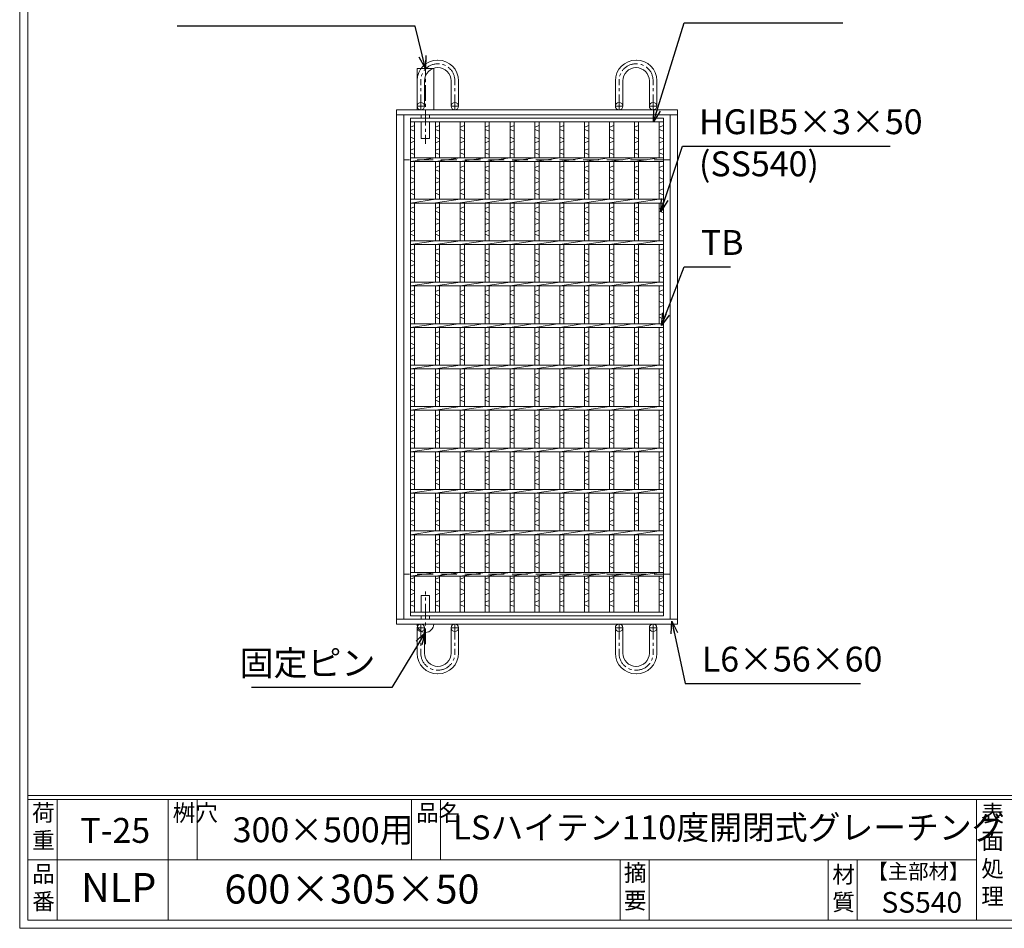
# Model space of a CAD drawing. Units: millimetres. Extents: x -180 to 2610, y -195 to 1778.
# Drawn here: x -180 to 1007, y -195 to 900 of the extents above; entities that cross this region are included whole.
import ezdxf

# ---------------------------------------------------------------- set-up
doc = ezdxf.new("R2010")
doc.units = ezdxf.units.MM
doc.linetypes.add('CENTER', pattern=[10, 6.25, -1.25, 1.25, -1.25])
doc.linetypes.add('HIDDEN', pattern=[9.525, 6.35, -3.175])
for name, color, linetype, lineweight in [('エンボス', 4, 'Continuous', 13), ('中心線', 1, 'HIDDEN', 13), ('受け枠', 3, 'Continuous', 9), ('寸法線', 2, 'Continuous', 9), ('本体', 7, 'Continuous', 13), ('枠寸法', 31, 'Continuous', 9)]:
    doc.layers.add(name, color=color, linetype=linetype, lineweight=lineweight)
doc.layers.add('外枠', color=7, linetype='Continuous')
doc.dimstyles.new('ISO-25', dxfattribs={"dimscale": 10, "dimtxt": 3, "dimasz": 1.5, "dimexe": 1.5, "dimexo": 2, "dimgap": 0.5, "dimtad": 1, "dimdsep": 46, "dimtxsty": 'Standard', "dimblk": 'OPEN30', "dimcen": 2.5, "dimadec": 0, "dimazin": 0, "dimtfac": 1, "dimtmove": 0, "dimatfit": 0, "dimldrblk": 'OPEN30', "dimfxl": 1, "dimarcsym": 0})

# ---------------------------------------------------------------- blocks, each defined once
blk = doc.blocks.new('_Open30')
at = {"color": 0, "linetype": 'ByBlock', "lineweight": -2}
for p, q in [((-1, 0.268), (0, 0)), ((0, 0), (-1, -0.268)), ((0, 0), (-1, 0))]:
    blk.add_line(p, q, dxfattribs=at)
blk = doc.blocks.new('*U69')
at = {"layer": 'エンボス', "linetype": 'Continuous'}
for p, q in [((-15, 289.3), (-10, 291.3)), ((-10, 284.3), (-15, 286.3)), ((-15, 277.3), (-10, 275.3)), ((-10, 272.3), (-15, 270.3)), ((-15, 261.3), (-10, 263.3)), ((-10, 256.3), (-15, 258.3)), ((-15, 240.7), (-10, 242.7)), ((-10, 235.7), (-15, 237.7)), ((-15, 228.7), (-10, 226.7)), ((-10, 223.7), (-15, 221.7)), ((-15, 212.7), (-10, 214.7)), ((-10, 207.7), (-15, 209.7)), ((-15, 191), (-10, 193)), ((-10, 186), (-15, 188)), ((-15, 179), (-10, 177)), ((-10, 174), (-15, 172)), ((-15, 163), (-10, 165)), ((-10, 158), (-15, 160)), ((-15, 140.7), (-10, 142.7)), ((-10, 135.7), (-15, 137.7)), ((-15, 128.7), (-10, 126.7)), ((-10, 123.7), (-15, 121.7)), ((-15, 112.7), (-10, 114.7)), ((-10, 107.7), (-15, 109.7)), ((-15, 91), (-10, 93)), ((-10, 86), (-15, 88)), ((-15, 79), (-10, 77)), ((-10, 74), (-15, 72)), ((-15, 63), (-10, 65)), ((-10, 58), (-15, 60)), ((-15, 40.7), (-10, 42.7)), ((-10, 35.7), (-15, 37.7)), ((-15, 28.7), (-10, 26.7)), ((-10, 23.7), (-15, 21.7)), ((-15, 12.7), (-10, 14.7)), ((-10, 7.7), (-15, 9.7)), ((-15, -9), (-10, -7)), ((-10, -14), (-15, -12)), ((-15, -21), (-10, -23)), ((-10, -26), (-15, -28)), ((-15, -37), (-10, -35)), ((-10, -42), (-15, -40)), ((-15, -59.3), (-10, -57.3)), ((-10, -64.3), (-15, -62.3)), ((-15, -71.3), (-10, -73.3)), ((-10, -76.3), (-15, -78.3)), ((-15, -87.3), (-10, -85.3)), ((-10, -92.3), (-15, -90.3)), ((-15, -109), (-10, -107)), ((-10, -114), (-15, -112)), ((-15, -121), (-10, -123)), ((-10, -126), (-15, -128)), ((-15, -137), (-10, -135)), ((-10, -142), (-15, -140)), ((-15, -158.4), (-10, -156.4)), ((-10, -163.4), (-15, -161.4)), ((-15, -170.4), (-10, -172.4)), ((-10, -175.4), (-15, -177.4)), ((-15, -186.4), (-10, -184.4)), ((-10, -191.4), (-15, -189.4)), ((-15, -209.7), (-10, -207.7)), ((-10, -214.7), (-15, -212.7)), ((-15, -221.7), (-10, -223.7)), ((-10, -226.7), (-15, -228.7)), ((-15, -237.7), (-10, -235.7)), ((-10, -242.7), (-15, -240.7)), ((-15, -255.7), (-10, -253.7)), ((-10, -260.7), (-15, -258.7)), ((-15, -267.7), (-10, -269.7)), ((-10, -272.7), (-15, -274.7)), ((-15, -283.7), (-10, -281.7)), ((-10, -288.7), (-15, -286.7))]:
    blk.add_line(p, q, dxfattribs=at)
at = {"layer": '本体', "ltscale": 3}
for p, q in [((-15, 295.5), (-15, 252.3)), ((-10, 295.5), (-10, 252.3)), ((-15, 247.8), (15, 252.3)), ((-15, 247.8), (-15, 202.3)), ((-10, 247.8), (-10, 202.3)), ((-15, 197.8), (15, 202.3)), ((-15, 197.8), (-15, 152.3)), ((-10, 197.8), (-10, 152.3)), ((-15, 147.8), (15, 152.3)), ((-15, 147.8), (-15, 102.3)), ((-10, 147.8), (-10, 102.3)), ((-15, 97.8), (15, 102.3)), ((-15, 97.8), (-15, 52.3)), ((-10, 97.8), (-10, 52.3)), ((-15, 47.8), (15, 52.3)), ((-15, 47.8), (-15, 2.3)), ((-10, 47.8), (-10, 2.3)), ((-15, -2.2), (15, 2.3)), ((-15, -2.2), (-15, -47.7)), ((-10, -2.2), (-10, -47.7)), ((-15, -52.2), (15, -47.7)), ((-15, -52.2), (-15, -97.7)), ((-10, -52.2), (-10, -97.7)), ((-15, -102.2), (15, -97.7)), ((-15, -102.2), (-15, -147.7)), ((-10, -102.2), (-10, -147.7)), ((-15, -152.2), (15, -147.7)), ((-15, -152.2), (-15, -197.7)), ((-10, -152.2), (-10, -197.7)), ((-15, -202.2), (15, -197.7)), ((-15, -202.2), (-15, -247.7)), ((-10, -202.2), (-10, -247.7)), ((-15, -252.2), (15, -247.7)), ((-15, -252.2), (-15, -295.5)), ((-10, -252.2), (-10, -295.5))]:
    blk.add_line(p, q, dxfattribs=at)
blk = doc.blocks.new('*U70')
at = {"layer": '本体', "color": 0, "linetype": 'ByBlock', "lineweight": -2}
for p in [(0, 0), (30, 0), (60, 0), (90, 0), (120, 0), (150, 0), (180, 0), (210, 0), (240, 0)]:
    blk.add_blockref('*U69', p, dxfattribs=at)

msp = doc.modelspace()

# ---------------------------------------------------------------- linework, layer by layer
at = {"layer": 'エンボス', "linetype": 'Continuous'}
for p, q in [((291.292, 770.843), (296.292, 772.843)), ((591.292, 770.843), (596.292, 772.843)), ((296.292, 765.843), (291.292, 767.843)), ((596.292, 765.843), (591.292, 767.843)), ((291.292, 758.843), (296.292, 756.843)), ((296.292, 753.843), (291.292, 751.843)), ((591.292, 758.843), (596.292, 756.843)), ((596.292, 753.843), (591.292, 751.843)), ((291.292, 742.843), (296.292, 744.843)), ((296.292, 737.843), (291.292, 739.843)), ((591.292, 742.843), (596.292, 744.843)), ((596.292, 737.843), (591.292, 739.843)), ((291.292, 722.214), (296.292, 724.214)), ((591.292, 722.214), (596.292, 724.214)), ((296.292, 717.214), (291.292, 719.214)), ((596.292, 717.214), (591.292, 719.214)), ((291.292, 710.214), (296.292, 708.214)), ((296.292, 705.214), (291.292, 703.214)), ((591.292, 710.214), (596.292, 708.214)), ((596.292, 705.214), (591.292, 703.214)), ((291.292, 694.214), (296.292, 696.214)), ((296.292, 689.214), (291.292, 691.214)), ((591.292, 694.214), (596.292, 696.214)), ((596.292, 689.214), (591.292, 691.214)), ((291.292, 672.581), (296.292, 674.581)), ((296.292, 667.581), (291.292, 669.581)), ((591.292, 672.581), (596.292, 674.581)), ((596.292, 667.581), (591.292, 669.581)), ((291.292, 660.581), (296.292, 658.581)), ((296.292, 655.581), (291.292, 653.581)), ((591.292, 660.581), (596.292, 658.581)), ((596.292, 655.581), (591.292, 653.581)), ((291.292, 644.581), (296.292, 646.581)), ((296.292, 639.581), (291.292, 641.581)), ((591.292, 644.581), (596.292, 646.581)), ((596.292, 639.581), (591.292, 641.581)), ((291.292, 622.214), (296.292, 624.214)), ((296.292, 617.214), (291.292, 619.214)), ((591.292, 622.214), (596.292, 624.214)), ((596.292, 617.214), (591.292, 619.214)), ((291.292, 610.214), (296.292, 608.214)), ((591.292, 610.214), (596.292, 608.214)), ((296.292, 605.214), (291.292, 603.214)), ((291.292, 594.214), (296.292, 596.214)), ((596.292, 605.214), (591.292, 603.214)), ((591.292, 594.214), (596.292, 596.214)), ((296.292, 589.214), (291.292, 591.214)), ((596.292, 589.214), (591.292, 591.214)), ((291.292, 572.581), (296.292, 574.581)), ((591.292, 572.581), (596.292, 574.581)), ((296.292, 567.581), (291.292, 569.581)), ((291.292, 560.581), (296.292, 558.581)), ((596.292, 567.581), (591.292, 569.581)), ((591.292, 560.581), (596.292, 558.581)), ((296.292, 555.581), (291.292, 553.581)), ((291.292, 544.581), (296.292, 546.581)), ((596.292, 555.581), (591.292, 553.581)), ((591.292, 544.581), (596.292, 546.581)), ((296.292, 539.581), (291.292, 541.581)), ((596.292, 539.581), (591.292, 541.581)), ((291.292, 522.214), (296.292, 524.214)), ((591.292, 522.214), (596.292, 524.214)), ((296.292, 517.214), (291.292, 519.214)), ((596.292, 517.214), (591.292, 519.214)), ((291.292, 510.214), (296.292, 508.214)), ((296.292, 505.214), (291.292, 503.214)), ((591.292, 510.214), (596.292, 508.214)), ((596.292, 505.214), (591.292, 503.214)), ((291.292, 494.214), (296.292, 496.214)), ((296.292, 489.214), (291.292, 491.214)), ((591.292, 494.214), (596.292, 496.214)), ((596.292, 489.214), (591.292, 491.214)), ((291.292, 472.581), (296.292, 474.581)), ((296.292, 467.581), (291.292, 469.581)), ((591.292, 472.581), (596.292, 474.581)), ((596.292, 467.581), (591.292, 469.581)), ((291.292, 460.581), (296.292, 458.581)), ((296.292, 455.581), (291.292, 453.581)), ((591.292, 460.581), (596.292, 458.581)), ((596.292, 455.581), (591.292, 453.581)), ((291.292, 444.581), (296.292, 446.581)), ((296.292, 439.581), (291.292, 441.581)), ((591.292, 444.581), (596.292, 446.581)), ((596.292, 439.581), (591.292, 441.581)), ((291.292, 422.214), (296.292, 424.214)), ((296.292, 417.214), (291.292, 419.214)), ((591.292, 422.214), (596.292, 424.214)), ((596.292, 417.214), (591.292, 419.214)), ((291.292, 410.214), (296.292, 408.214)), ((296.292, 405.214), (291.292, 403.214)), ((591.292, 410.214), (596.292, 408.214)), ((596.292, 405.214), (591.292, 403.214)), ((291.292, 394.214), (296.292, 396.214)), ((591.292, 394.214), (596.292, 396.214)), ((296.292, 389.214), (291.292, 391.214)), ((596.292, 389.214), (591.292, 391.214)), ((291.292, 372.581), (296.292, 374.581)), ((296.292, 367.581), (291.292, 369.581)), ((591.292, 372.581), (596.292, 374.581)), ((596.292, 367.581), (591.292, 369.581)), ((291.292, 360.581), (296.292, 358.581)), ((591.292, 360.581), (596.292, 358.581)), ((296.292, 355.581), (291.292, 353.581)), ((291.292, 344.581), (296.292, 346.581)), ((596.292, 355.581), (591.292, 353.581)), ((591.292, 344.581), (596.292, 346.581)), ((296.292, 339.581), (291.292, 341.581)), ((596.292, 339.581), (591.292, 341.581)), ((291.292, 323.147), (296.292, 325.147)), ((591.292, 323.147), (596.292, 325.147)), ((296.292, 318.147), (291.292, 320.147)), ((291.292, 311.147), (296.292, 309.147)), ((596.292, 318.147), (591.292, 320.147)), ((591.292, 311.147), (596.292, 309.147)), ((296.292, 306.147), (291.292, 304.147)), ((291.292, 295.147), (296.292, 297.147)), ((596.292, 306.147), (591.292, 304.147)), ((591.292, 295.147), (596.292, 297.147)), ((296.292, 290.147), (291.292, 292.147)), ((596.292, 290.147), (591.292, 292.147)), ((291.292, 271.843), (296.292, 273.843)), ((591.292, 271.843), (596.292, 273.843)), ((296.292, 266.843), (291.292, 268.843)), ((596.292, 266.843), (591.292, 268.843)), ((291.292, 259.843), (296.292, 257.843)), ((296.292, 254.843), (291.292, 252.843)), ((591.292, 259.843), (596.292, 257.843)), ((596.292, 254.843), (591.292, 252.843)), ((291.292, 243.843), (296.292, 245.843)), ((296.292, 238.843), (291.292, 240.843)), ((591.292, 243.843), (596.292, 245.843)), ((596.292, 238.843), (591.292, 240.843)), ((291.292, 225.789), (296.292, 227.789)), ((591.292, 225.789), (596.292, 227.789)), ((296.292, 220.789), (291.292, 222.789)), ((291.292, 213.789), (296.292, 211.789)), ((596.292, 220.789), (591.292, 222.789)), ((591.292, 213.789), (596.292, 211.789)), ((296.292, 208.789), (291.292, 206.789)), ((596.292, 208.789), (591.292, 206.789)), ((291.292, 197.789), (296.292, 199.789)), ((296.292, 192.789), (291.292, 194.789)), ((591.292, 197.789), (596.292, 199.789)), ((596.292, 192.789), (591.292, 194.789))]:
    msp.add_line(p, q, dxfattribs=at)
at = {"layer": '中心線', "linetype": 'CENTER', "ltscale": 3}
for p, q in [((309.292, 851.387), (309.292, 750.713)), ((309.292, 147.253), (309.292, 210.865))]:
    msp.add_line(p, q, dxfattribs=at)
at = {"layer": '受け枠', "ltscale": 3}
for p, q in [((324.292, 851.56), (323.792, 851.56)), ((324.792, 847.06), (323.792, 847.06)), ((562.792, 847.06), (563.792, 847.06)), ((563.292, 851.56), (563.792, 851.56)), ((324.392, 842.56), (324.192, 842.56)), ((563.192, 842.56), (563.392, 842.56)), ((299.292, 796.039), (299.292, 827.06)), ((308.292, 796.039), (308.292, 826.66)), ((340.292, 796.039), (340.292, 826.66)), ((349.292, 796.039), (349.292, 826.56)), ((538.292, 796.039), (538.292, 826.56)), ((547.292, 796.039), (547.292, 826.66)), ((579.292, 796.039), (579.292, 826.66)), ((588.292, 796.039), (588.292, 827.06)), ((274.292, 791.539), (274.292, 781.539)), ((274.292, 791.539), (284.292, 791.539)), ((299.292, 167.039), (299.292, 136.017)), ((308.292, 167.039), (308.292, 136.417)), ((340.292, 167.039), (340.292, 136.417)), ((349.292, 167.039), (349.292, 136.517)), ((538.292, 167.039), (538.292, 136.517)), ((547.292, 167.039), (547.292, 136.417)), ((579.292, 167.039), (579.292, 136.417)), ((588.292, 167.039), (588.292, 136.017)), ((324.392, 120.517), (324.192, 120.517)), ((563.192, 120.517), (563.392, 120.517)), ((324.792, 116.017), (323.792, 116.017)), ((324.292, 111.517), (323.792, 111.517)), ((562.792, 116.017), (563.792, 116.017)), ((563.292, 111.517), (563.792, 111.517))]:
    msp.add_line(p, q, dxfattribs=at)
at = {"layer": '受け枠', "linetype": 'Continuous'}
for p, q in [((299.292, 841.539), (299.292, 791.539)), ((319.292, 841.539), (319.292, 791.539)), ((274.292, 791.539), (274.292, 171.539)), ((283.292, 785.539), (283.292, 177.539)), ((304.292, 785.539), (304.292, 781.539)), ((314.292, 785.539), (314.292, 781.539)), ((604.292, 177.539), (604.292, 785.539)), ((613.292, 171.539), (613.292, 791.539)), ((304.292, 777.039), (304.292, 757.039)), ((314.292, 777.039), (314.292, 757.039)), ((304.292, 757.039), (314.292, 757.039)), ((304.292, 186.039), (304.292, 206.039)), ((304.292, 206.039), (314.292, 206.039)), ((314.292, 186.039), (314.292, 206.039)), ((304.292, 177.539), (304.292, 181.539)), ((314.292, 177.539), (314.292, 181.539)), ((299.292, 171.439), (299.292, 171.539))]:
    msp.add_line(p, q, dxfattribs=at)
at = {"layer": '受け枠'}
for p, q in [((299.292, 841.539), (319.292, 841.539)), ((274.292, 791.539), (613.292, 791.539)), ((274.292, 785.539), (613.292, 785.539)), ((274.292, 177.539), (613.292, 177.539)), ((274.292, 171.539), (613.292, 171.539)), ((309.192, 161.539), (309.392, 161.539))]:
    msp.add_line(p, q, dxfattribs=at)
at = {"layer": '受け枠', "linetype": 'CENTER', "ltscale": 3}
for p, q in [((303.792, 791.539), (303.792, 827.06)), ((344.792, 791.539), (344.792, 827.06)), ((542.792, 791.539), (542.792, 827.06)), ((583.792, 791.539), (583.792, 827.06)), ((308.292, 796.039), (299.292, 796.039)), ((340.292, 796.039), (349.292, 796.039)), ((547.292, 796.039), (538.292, 796.039)), ((579.292, 796.039), (588.292, 796.039)), ((308.292, 167.039), (299.292, 167.039)), ((303.792, 171.539), (303.792, 136.017)), ((340.292, 167.039), (349.292, 167.039)), ((344.792, 171.539), (344.792, 136.017)), ((547.292, 167.039), (538.292, 167.039)), ((542.792, 171.539), (542.792, 136.017)), ((579.292, 167.039), (588.292, 167.039)), ((583.792, 171.539), (583.792, 136.017))]:
    msp.add_line(p, q, dxfattribs=at)
at = {"layer": '受け枠', "lineweight": 0, "ltscale": 3}
msp.add_line((321.292, 791.539), (327.292, 791.539), dxfattribs=at)
at = {"layer": '受け枠', "linetype": 'HIDDEN', "ltscale": 3}
for p, q in [((604.292, 731.539), (283.292, 731.539)), ((604.292, 231.539), (283.292, 231.539))]:
    msp.add_line(p, q, dxfattribs=at)
at = {"layer": '受け枠', "ltscale": 3}
for centre in [(303.792, 796.039), (344.792, 796.039), (542.792, 796.039), (583.792, 796.039), (303.792, 167.039), (344.792, 167.039), (542.792, 167.039), (583.792, 167.039)]:
    msp.add_circle(centre, 4.5, dxfattribs=at)
for centre, radius, start, end in [((323.792, 827.06), 24.5, 90, 180), ((324.292, 826.56), 25, 0, 90), ((563.292, 826.56), 25, 90, 180), ((563.792, 827.06), 24.5, 0, 90), ((324.192, 826.66), 15.9, 90, 180), ((324.392, 826.66), 15.9, 0, 90), ((563.192, 826.66), 15.9, 90, 180), ((563.392, 826.66), 15.9, 0, 90), ((323.792, 136.017), 24.5, 180, 270), ((324.192, 136.417), 15.9, 180, 270), ((324.292, 136.517), 25, 270, 0), ((324.392, 136.417), 15.9, 270, 0), ((563.292, 136.517), 25, 180, 270), ((563.192, 136.417), 15.9, 180, 270), ((563.392, 136.417), 15.9, 270, 0), ((563.792, 136.017), 24.5, 270, 0)]:
    msp.add_arc(centre, radius, start, end, dxfattribs=at)
at = {"layer": '受け枠', "linetype": 'CENTER', "ltscale": 3}
for centre, start, end in [((323.792, 827.06), 90, 180), ((324.792, 827.06), 0, 90), ((562.792, 827.06), 90, 180), ((563.792, 827.06), 0, 90), ((323.792, 136.017), 180, 270), ((324.792, 136.017), 270, 0), ((562.792, 136.017), 180, 270), ((563.792, 136.017), 270, 0)]:
    msp.add_arc(centre, 20, start, end, dxfattribs=at)
at = {"layer": '受け枠', "linetype": 'Continuous'}
for centre, start, end in [((309.192, 171.439), 180, 270), ((309.392, 171.439), 270, 0)]:
    msp.add_arc(centre, 9.9, start, end, dxfattribs=at)
at = {"layer": '外枠', "lineweight": 9, "ltscale": 80}
for q in [(-179.889, 1777.869), (2609.622, -195.4)]:
    msp.add_line((-179.889, -195.4), q, dxfattribs=at)
at = {"layer": '外枠', "lineweight": 9, "ltscale": 100}
for p, q in [((-169.889, 1768.477), (-169.889, -185.4)), ((-134.889, -40.001), (-134.889, -185.4)), ((-0.785, -40.001), (-0.785, -185.4)), ((34.215, -40.001), (34.215, -112.701)), ((292.676, -40.001), (292.676, -112.701)), ((327.676, -40.001), (327.676, -112.701)), ((543.94, -112.701), (543.94, -185.4)), ((578.94, -112.701), (578.94, -185.4)), ((795.063, -112.701), (795.063, -185.4)), ((830.063, -112.701), (830.063, -185.4)), ((-169.889, -185.4), (2600.231, -185.4))]:
    msp.add_line(p, q, dxfattribs=at)
at = {"layer": '外枠', "linetype": 'Continuous', "lineweight": 9, "ltscale": 100}
for p, q in [((-169.889, -35.305), (2600.231, -35.305)), ((-169.889, -40.001), (2600.231, -40.001)), ((973.643, -40.001), (973.643, -185.4)), ((-169.889, -112.701), (973.641, -112.701))]:
    msp.add_line(p, q, dxfattribs=at)
at = {"layer": '本体', "ltscale": 3}
for p, q in [((291.292, 781.539), (596.292, 781.539)), ((291.292, 781.539), (291.292, 181.539)), ((291.292, 777.039), (596.292, 777.039)), ((296.292, 777.039), (296.292, 733.789)), ((591.292, 777.039), (591.292, 733.789)), ((596.292, 781.539), (596.292, 181.539)), ((596.292, 777.039), (596.292, 733.789)), ((291.292, 733.789), (596.292, 733.789)), ((291.292, 729.289), (321.292, 733.789)), ((291.292, 729.289), (326.292, 729.289)), ((296.292, 729.289), (296.292, 683.789)), ((326.292, 729.289), (596.292, 729.289)), ((591.292, 729.289), (591.292, 683.789)), ((596.292, 729.289), (596.292, 633.789)), ((291.292, 679.289), (321.292, 683.789)), ((291.292, 683.789), (596.292, 683.789)), ((291.292, 679.289), (326.292, 679.289)), ((296.292, 679.289), (296.292, 633.789)), ((326.292, 679.289), (596.292, 679.289)), ((591.292, 679.289), (591.292, 633.789)), ((291.292, 633.789), (596.292, 633.789)), ((291.292, 629.289), (321.292, 633.789)), ((291.292, 629.289), (326.292, 629.289)), ((296.292, 629.289), (296.292, 583.789)), ((326.292, 629.289), (596.292, 629.289)), ((591.292, 629.289), (591.292, 583.789)), ((596.292, 629.289), (596.292, 533.789)), ((291.292, 579.289), (321.292, 583.789)), ((291.292, 583.789), (596.292, 583.789)), ((291.292, 579.289), (326.292, 579.289)), ((296.292, 579.289), (296.292, 533.789)), ((326.292, 579.289), (596.292, 579.289)), ((591.292, 579.289), (591.292, 533.789)), ((291.292, 533.789), (596.292, 533.789)), ((291.292, 529.289), (321.292, 533.789)), ((291.292, 529.289), (326.292, 529.289)), ((296.292, 529.289), (296.292, 483.789)), ((326.292, 529.289), (596.292, 529.289)), ((591.292, 529.289), (591.292, 483.789)), ((596.292, 529.289), (596.292, 433.789)), ((291.292, 479.289), (321.292, 483.789)), ((291.292, 483.789), (596.292, 483.789)), ((291.292, 479.289), (326.292, 479.289)), ((296.292, 479.289), (296.292, 433.789)), ((326.292, 479.289), (596.292, 479.289)), ((591.292, 479.289), (591.292, 433.789)), ((291.292, 433.789), (596.292, 433.789)), ((291.292, 429.289), (321.292, 433.789)), ((291.292, 429.289), (326.292, 429.289)), ((296.292, 429.289), (296.292, 383.789)), ((326.292, 429.289), (596.292, 429.289)), ((591.292, 429.289), (591.292, 383.789)), ((596.292, 429.289), (596.292, 333.789)), ((291.292, 379.289), (321.292, 383.789)), ((291.292, 383.789), (596.292, 383.789)), ((291.292, 379.289), (326.292, 379.289)), ((296.292, 379.289), (296.292, 333.789)), ((326.292, 379.289), (596.292, 379.289)), ((591.292, 379.289), (591.292, 333.789)), ((291.292, 329.289), (321.292, 333.789)), ((291.292, 333.789), (596.292, 333.789)), ((291.292, 329.289), (326.292, 329.289)), ((296.292, 329.289), (296.292, 283.789)), ((326.292, 329.289), (596.292, 329.289)), ((591.292, 329.289), (591.292, 283.789)), ((596.292, 329.289), (596.292, 233.789)), ((291.292, 283.789), (596.292, 283.789)), ((291.292, 279.289), (321.292, 283.789)), ((291.292, 279.289), (326.292, 279.289)), ((296.292, 279.289), (296.292, 233.789)), ((326.292, 279.289), (596.292, 279.289)), ((591.292, 279.289), (591.292, 233.789)), ((291.292, 229.289), (321.292, 233.789)), ((291.292, 233.789), (596.292, 233.789)), ((291.292, 229.289), (326.292, 229.289)), ((296.292, 229.289), (296.292, 186.039)), ((326.292, 229.289), (596.292, 229.289)), ((591.292, 229.289), (591.292, 186.039)), ((596.292, 229.289), (596.292, 186.039)), ((596.292, 186.039), (291.292, 186.039)), ((596.292, 181.539), (291.292, 181.539))]:
    msp.add_line(p, q, dxfattribs=at)

# ---------------------------------------------------------------- block references
at = {"layer": '本体'}
msp.add_blockref('*U70', (336.292, 481.539), dxfattribs=at)

# ---------------------------------------------------------------- texts
at = {"layer": '外枠', "linetype": 'Continuous', "lineweight": 9, "ltscale": 100, "attachment_point": 1}
for s, insert, char_height, width in [('荷\\P重', (-164.969, -46.068), 20, 30.0799), ('桝穴', (4.546, -46.093), 20, 29.6694), ('品名', (298.007, -46.093), 20, 29.6694), ('表\\P面\\P処\\P理', (979.497, -46.789), 20, 1015.1375), ('LSハイテン110度開閉式グレーチング', (342.726, -59.247), 29, 739.24764), ('T-25', (-106.77, -62.325), 30, 106.47491), ('300×500用', (76.93, -61.543), 30, 255.6911), ('品\\P番', (-164.832, -119.58), 20, 23.52947), ('摘\\P要', (548.589, -118.475), 20, 664.6119), ('材\\P質', (799.844, -120.552), 20, 31.38948), ('【主部材】', (842.305, -117.79), 18, 122.0406), ('NLP', (-105.859, -128.652), 35, 102.6962), ('600×305×50', (66.969, -130.582), 35, 532.9183), ('SS540', (859.087, -151.618), 25, 122.0406)]:
    msp.add_mtext(s, dxfattribs=dict(at, insert=insert, char_height=char_height, width=width))
at = {"layer": '寸法線', "linetype": 'Continuous', "char_height": 30, "attachment_point": 7}
for s, insert in [('HGIB5×3×50', (639.14, 752.948)), ('(SS540)', (639.14, 702.17)), ('TB', (641.403, 607.366))]:
    msp.add_mtext(s, dxfattribs=dict(at, insert=insert))
at = {"layer": '枠寸法', "ltscale": 3, "insert": (248.963, 100.206), "char_height": 30, "attachment_point": 9}
msp.add_mtext('固定ピン', dxfattribs=at)
at = {"layer": '枠寸法', "linetype": 'Continuous', "insert": (642.531, 104.89), "char_height": 30, "attachment_point": 7}
msp.add_mtext('L6×56×60', dxfattribs=at)

# ---------------------------------------------------------------- leaders
at = {"layer": '寸法線', "linetype": 'Continuous', "annotation_type": 0, "has_hookline": 1, "hookline_direction": 0}
for points, text_width in [([(584.168, 777.039), (621.29, 896.653), (636.29, 896.653)], 171.472), ([(593.011, 669.174), (619.14, 747.948), (634.14, 747.948)], 230.558), ([(593.968, 531.43), (621.403, 602.366), (636.403, 602.366)], 35.787)]:
    msp.add_leader(points, dimstyle='ISO-25', override={"dimgap": 0.5, "dimtad": 1}, dxfattribs=dict(at, text_width=text_width))
at = {"layer": '枠寸法', "ltscale": 3, "annotation_type": 0, "has_hookline": 1, "hookline_direction": 1}
for points, text_width in [([(309.292, 841.539), (297.138, 892.575), (282.138, 892.575)], 267.107), ([(309.192, 161.539), (268.963, 95.206), (253.963, 95.206)], 149.239)]:
    msp.add_leader(points, dimstyle='ISO-25', override={"dimgap": 0.5, "dimtad": 1}, dxfattribs=dict(at, text_width=text_width))
at = {"layer": '枠寸法', "linetype": 'Continuous', "annotation_type": 0, "has_hookline": 1, "hookline_direction": 0, "text_width": 191.421}
msp.add_leader([(606.206, 175.206), (622.531, 99.89), (637.531, 99.89)], dimstyle='ISO-25', override={"dimgap": 0.5, "dimtad": 1}, dxfattribs=at)

doc.saveas('drawing.dxf')
